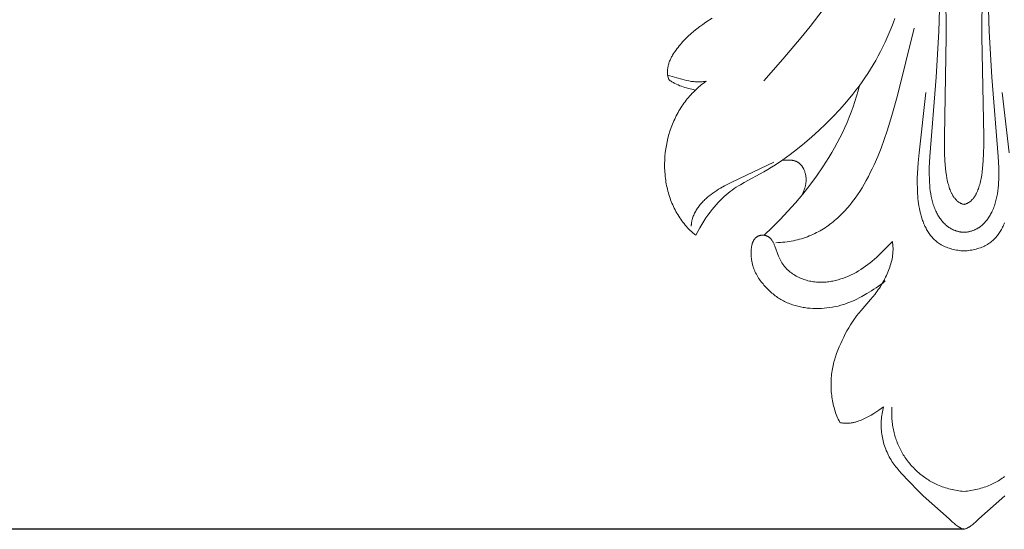
# Model space of a CAD drawing. Units: millimetres. Extents: x 5571 to 13563, y 1897 to 5268.
# Drawn here: x 6921 to 7008, y 2059 to 2104 of the extents above; entities that cross this region are included whole.
import ezdxf

# ---------------------------------------------------------------- set-up
doc = ezdxf.new("R2010")
doc.units = ezdxf.units.MM
doc.header["$PDMODE"] = 3
doc.layers.get('0').update_dxf_attribs({"lineweight": 13})
doc.layers.add('АИ_Деревянные конструкции', color=250, linetype='Continuous', lineweight=15)
doc.styles.add('style1', font='txt')
doc.dimstyles.new('1_2', dxfattribs={"dimtxt": 14, "dimasz": 6, "dimexe": 0, "dimexo": 0, "dimgap": 6, "dimtad": 1, "dimdec": 0, "dimtxsty": 'style1', "dimcen": 25, "dimclrd": 1, "dimclre": 1, "dimclrt": 1, "dimadec": 0, "dimazin": 0, "dimtfac": 1, "dimtdec": 0, "dimtmove": 0, "dimatfit": 3, "dimfxl": 1, "dimtfill": 1, "dimarcsym": 0})

# ---------------------------------------------------------------- blocks, each defined once
blk = doc.blocks.new('NPU.VRS-002-1_645_153')
for points in [[(-1.69, 59.511), (-1.58, 43.468), (-1.735, 34.622), (-1.735, 33.896), (-1.722, 33.187), (-1.69, 32.504), (-1.666, 32.174), (-1.636, 31.854), (-1.6, 31.542), (-1.557, 31.242), (-1.507, 30.953), (-1.48, 30.813), (-1.45, 30.677), (-1.418, 30.544), (-1.384, 30.414), (-1.348, 30.288), (-1.31, 30.165), (-1.269, 30.046), (-1.227, 29.931), (-1.182, 29.82), (-1.134, 29.714), (-1.109, 29.662), (-1.084, 29.611), (-1.058, 29.561), (-1.032, 29.513), (-1.004, 29.465), (-0.977, 29.419), (-0.948, 29.374), (-0.919, 29.329), (-0.889, 29.287), (-0.858, 29.245), (-0.827, 29.204), (-0.795, 29.165), (-0.763, 29.127), (-0.729, 29.09), (-0.695, 29.054), (-0.66, 29.02), (-0.625, 28.987), (-0.589, 28.955), (-0.552, 28.925), (-0.514, 28.895), (-0.475, 28.867), (-0.436, 28.841), (-0.396, 28.816), (-0.355, 28.792), (-0.314, 28.769), (-0.271, 28.748), (-0.228, 28.729), (-0.184, 28.711), (-0.139, 28.694), (-0.094, 28.679), (-0.047, 28.665), (0, 28.652)], [(1.69, 59.511), (1.58, 43.468), (1.735, 34.622), (1.735, 33.896), (1.722, 33.187), (1.69, 32.504), (1.666, 32.174), (1.636, 31.854), (1.6, 31.542), (1.557, 31.242), (1.507, 30.953), (1.48, 30.813), (1.45, 30.677), (1.418, 30.544), (1.384, 30.414), (1.348, 30.288), (1.31, 30.165), (1.269, 30.046), (1.227, 29.931), (1.182, 29.82), (1.134, 29.714), (1.109, 29.662), (1.084, 29.611), (1.058, 29.561), (1.032, 29.513), (1.004, 29.465), (0.977, 29.419), (0.948, 29.374), (0.919, 29.329), (0.889, 29.287), (0.858, 29.245), (0.827, 29.204), (0.795, 29.165), (0.763, 29.127), (0.729, 29.09), (0.695, 29.054), (0.66, 29.02), (0.625, 28.987), (0.589, 28.955), (0.552, 28.925), (0.514, 28.895), (0.475, 28.867), (0.436, 28.841), (0.396, 28.816), (0.355, 28.792), (0.314, 28.769), (0.271, 28.748), (0.228, 28.729), (0.184, 28.711), (0.139, 28.694), (0.094, 28.679), (0.047, 28.665), (0, 28.652)], [(-26.159, 40.067), (-26.163, 40.11), (-26.166, 40.153), (-26.168, 40.196), (-26.169, 40.239), (-26.17, 40.281), (-26.17, 40.324), (-26.169, 40.366), (-26.168, 40.408), (-26.162, 40.492), (-26.154, 40.574), (-26.143, 40.657), (-26.13, 40.738), (-26.114, 40.819), (-26.095, 40.899), (-26.074, 40.979), (-26.051, 41.058), (-26.026, 41.136), (-25.998, 41.214), (-25.969, 41.291), (-25.937, 41.367), (-25.904, 41.443), (-25.869, 41.518), (-25.832, 41.592), (-25.793, 41.666), (-25.753, 41.739), (-25.711, 41.811), (-25.624, 41.955), (-25.532, 42.095), (-25.435, 42.234), (-25.335, 42.369), (-25.232, 42.503), (-25.127, 42.634), (-25.02, 42.763), (-24.91, 42.889), (-24.799, 43.014), (-24.685, 43.136), (-24.57, 43.256), (-24.333, 43.489), (-24.089, 43.714), (-23.837, 43.93), (-23.579, 44.139), (-23.315, 44.339), (-23.045, 44.532), (-22.77, 44.719), (-22.208, 45.077)], [(-4.397, 66.138), (-5.379, 61.189), (-5.657, 59.962), (-5.964, 58.745), (-6.306, 57.538), (-6.493, 56.939), (-6.692, 56.343), (-6.903, 55.751), (-7.126, 55.163), (-7.361, 54.579), (-7.608, 53.999), (-7.865, 53.423), (-8.134, 52.851), (-8.702, 51.721), (-9.308, 50.609), (-9.949, 49.516), (-10.623, 48.444), (-11.326, 47.393), (-12.055, 46.364), (-12.808, 45.354), (-13.581, 44.36), (-14.373, 43.382), (-15.999, 41.456), (-17.663, 39.556)], [(-6.101, 45.058), (-6.257, 44.633), (-6.42, 44.211), (-6.592, 43.793), (-6.771, 43.377), (-6.958, 42.966), (-7.152, 42.558), (-7.355, 42.155), (-7.566, 41.756), (-7.784, 41.362), (-8.011, 40.972), (-8.246, 40.587), (-8.489, 40.208), (-8.739, 39.834), (-8.997, 39.465), (-9.262, 39.102), (-9.533, 38.744), (-9.81, 38.392), (-10.379, 37.704), (-10.967, 37.039), (-11.569, 36.397), (-12.183, 35.779), (-12.803, 35.185), (-13.429, 34.616), (-14.059, 34.072), (-14.695, 33.553), (-15.337, 33.059), (-15.987, 32.591), (-16.646, 32.149), (-16.978, 31.938), (-17.314, 31.734), (-17.652, 31.536), (-19.381, 30.597), (-19.733, 30.391), (-19.91, 30.282), (-20.087, 30.167), (-20.264, 30.048), (-20.442, 29.922), (-20.62, 29.79), (-20.798, 29.65), (-20.977, 29.503), (-21.155, 29.346), (-21.334, 29.181), (-21.513, 29.006), (-21.692, 28.821), (-21.871, 28.625), (-22.049, 28.418), (-22.228, 28.198), (-22.407, 27.966), (-22.586, 27.72), (-22.764, 27.461), (-22.943, 27.187), (-23.121, 26.898), (-23.299, 26.593), (-23.476, 26.272), (-23.654, 25.935)], [(-2.093, 47.921), (-2.217, 43.905), (-2.455, 39.894), (-3.022, 32.897), (-3.047, 32.393), (-3.064, 31.885), (-3.069, 31.373), (-3.06, 30.861), (-3.048, 30.605), (-3.031, 30.351), (-3.007, 30.098), (-2.978, 29.847), (-2.941, 29.598), (-2.896, 29.353), (-2.871, 29.231), (-2.844, 29.11), (-2.814, 28.99), (-2.782, 28.871), (-2.748, 28.753), (-2.711, 28.637), (-2.672, 28.521), (-2.631, 28.406), (-2.586, 28.293), (-2.54, 28.181), (-2.49, 28.07), (-2.437, 27.961), (-2.393, 27.873), (-2.346, 27.787), (-2.298, 27.702), (-2.247, 27.618), (-2.195, 27.535), (-2.141, 27.454), (-2.084, 27.374), (-2.026, 27.296), (-1.966, 27.22), (-1.903, 27.146), (-1.839, 27.073), (-1.773, 27.003), (-1.704, 26.935), (-1.634, 26.869), (-1.561, 26.806), (-1.487, 26.745), (-1.449, 26.716), (-1.41, 26.687), (-1.371, 26.659), (-1.331, 26.631), (-1.291, 26.605), (-1.25, 26.579), (-1.209, 26.554), (-1.167, 26.529), (-1.125, 26.505), (-1.082, 26.482), (-1.039, 26.46), (-0.995, 26.439), (-0.95, 26.418), (-0.905, 26.398), (-0.86, 26.379), (-0.813, 26.361), (-0.767, 26.344), (-0.72, 26.327), (-0.672, 26.312), (-0.623, 26.297), (-0.575, 26.284), (-0.525, 26.271), (-0.475, 26.259), (-0.425, 26.248), (-0.374, 26.238), (-0.322, 26.229), (-0.27, 26.221), (-0.217, 26.214), (-0.163, 26.208), (-0.11, 26.204), (-0.055, 26.2), (0, 26.197)], [(2.093, 47.921), (2.217, 43.905), (2.455, 39.894), (3.022, 32.897), (3.047, 32.393), (3.064, 31.885), (3.069, 31.373), (3.06, 30.861), (3.048, 30.605), (3.031, 30.351), (3.007, 30.098), (2.978, 29.847), (2.941, 29.598), (2.896, 29.353), (2.871, 29.231), (2.844, 29.11), (2.814, 28.99), (2.782, 28.871), (2.748, 28.753), (2.711, 28.637), (2.672, 28.521), (2.631, 28.406), (2.586, 28.293), (2.54, 28.181), (2.49, 28.07), (2.437, 27.961), (2.393, 27.873), (2.346, 27.787), (2.298, 27.702), (2.247, 27.618), (2.195, 27.535), (2.141, 27.454), (2.084, 27.374), (2.026, 27.296), (1.966, 27.22), (1.903, 27.146), (1.839, 27.073), (1.773, 27.003), (1.704, 26.935), (1.634, 26.869), (1.561, 26.806), (1.487, 26.745), (1.449, 26.716), (1.41, 26.687), (1.371, 26.659), (1.331, 26.631), (1.291, 26.605), (1.25, 26.579), (1.209, 26.554), (1.167, 26.529), (1.125, 26.505), (1.082, 26.482), (1.039, 26.46), (0.995, 26.439), (0.95, 26.418), (0.905, 26.398), (0.86, 26.379), (0.813, 26.361), (0.767, 26.344), (0.72, 26.327), (0.672, 26.312), (0.623, 26.297), (0.575, 26.284), (0.525, 26.271), (0.475, 26.259), (0.425, 26.248), (0.374, 26.238), (0.322, 26.229), (0.27, 26.221), (0.217, 26.214), (0.163, 26.208), (0.11, 26.204), (0.055, 26.2), (0, 26.197)], [(-4.402, 44.208), (-5.867, 38.274), (-6.3, 36.705), (-6.534, 35.924), (-6.781, 35.149), (-7.044, 34.382), (-7.322, 33.627), (-7.618, 32.887), (-7.932, 32.163), (-8.097, 31.809), (-8.267, 31.46), (-8.442, 31.117), (-8.623, 30.78), (-8.809, 30.449), (-9.001, 30.126), (-9.2, 29.809), (-9.404, 29.5), (-9.615, 29.199), (-9.832, 28.906), (-10.056, 28.622), (-10.287, 28.347), (-10.525, 28.081), (-10.77, 27.825), (-10.896, 27.7), (-11.023, 27.579), (-11.152, 27.459), (-11.283, 27.343), (-11.416, 27.229), (-11.55, 27.118), (-11.687, 27.009), (-11.826, 26.904), (-11.967, 26.801), (-12.11, 26.701), (-12.254, 26.605), (-12.401, 26.511), (-12.55, 26.42), (-12.702, 26.333), (-12.855, 26.248), (-13.01, 26.167), (-13.168, 26.089), (-13.328, 26.014), (-13.49, 25.942), (-13.654, 25.874), (-13.82, 25.81), (-13.989, 25.748), (-14.16, 25.691), (-14.333, 25.636), (-14.509, 25.586), (-14.687, 25.539), (-14.868, 25.495), (-15.051, 25.456), (-15.236, 25.42), (-15.424, 25.388), (-15.614, 25.36), (-15.807, 25.335), (-16.002, 25.315), (-16.199, 25.299), (-16.4, 25.286), (-16.603, 25.278)], [(-26.159, 40.067), (-26.044, 39.662)], [(-22.755, 39.521), (-22.866, 39.502), (-22.976, 39.487), (-23.087, 39.476), (-23.196, 39.468), (-23.305, 39.463), (-23.414, 39.462), (-23.523, 39.464), (-23.631, 39.469), (-23.738, 39.476), (-23.846, 39.487), (-23.953, 39.499), (-24.059, 39.514), (-24.166, 39.531), (-24.272, 39.55), (-24.483, 39.594), (-24.694, 39.644), (-24.904, 39.699), (-25.323, 39.819), (-26.159, 40.067)], [(-23.654, 25.935), (-23.783, 26.038), (-23.91, 26.145), (-24.032, 26.254), (-24.152, 26.366), (-24.269, 26.481), (-24.382, 26.598), (-24.492, 26.717), (-24.598, 26.839), (-24.702, 26.964), (-24.802, 27.09), (-24.9, 27.219), (-24.994, 27.35), (-25.085, 27.483), (-25.172, 27.618), (-25.257, 27.755), (-25.339, 27.893), (-25.417, 28.034), (-25.493, 28.176), (-25.565, 28.32), (-25.634, 28.465), (-25.7, 28.612), (-25.764, 28.76), (-25.824, 28.91), (-25.881, 29.061), (-25.935, 29.213), (-25.987, 29.367), (-26.035, 29.521), (-26.08, 29.676), (-26.123, 29.833), (-26.162, 29.99), (-26.199, 30.148), (-26.233, 30.306), (-26.263, 30.466), (-26.291, 30.626), (-26.316, 30.786), (-26.339, 30.947), (-26.358, 31.109), (-26.375, 31.271), (-26.399, 31.595), (-26.413, 31.921), (-26.415, 32.247), (-26.406, 32.573), (-26.386, 32.898), (-26.355, 33.223), (-26.313, 33.547), (-26.26, 33.869), (-26.196, 34.189), (-26.122, 34.506), (-26.036, 34.821), (-25.941, 35.132), (-25.834, 35.439), (-25.777, 35.591), (-25.717, 35.742), (-25.655, 35.892), (-25.59, 36.041), (-25.523, 36.188), (-25.452, 36.334), (-25.38, 36.479), (-25.305, 36.622), (-25.227, 36.764), (-25.146, 36.905), (-25.064, 37.044), (-24.978, 37.181), (-24.89, 37.317), (-24.8, 37.451), (-24.707, 37.583), (-24.611, 37.713), (-24.514, 37.842), (-24.413, 37.969), (-24.31, 38.094), (-24.205, 38.217), (-24.098, 38.338), (-23.987, 38.456), (-23.875, 38.573), (-23.76, 38.688), (-23.643, 38.8), (-23.523, 38.91), (-23.401, 39.018), (-23.276, 39.123), (-23.149, 39.226), (-23.02, 39.327), (-22.888, 39.425), (-22.755, 39.521)], [(-26.044, 39.662), (-25.979, 39.615), (-25.913, 39.569), (-25.846, 39.525), (-25.779, 39.483), (-25.711, 39.442), (-25.642, 39.402), (-25.573, 39.364), (-25.503, 39.327), (-25.362, 39.257), (-25.218, 39.192), (-25.072, 39.131), (-24.924, 39.074), (-24.775, 39.022), (-24.625, 38.973), (-24.473, 38.928), (-24.32, 38.886), (-24.011, 38.811), (-23.701, 38.745)], [(-9.211, 39.171), (-9.336, 38.689), (-9.473, 38.211), (-9.622, 37.737), (-9.781, 37.268), (-9.951, 36.802), (-10.132, 36.341), (-10.323, 35.884), (-10.523, 35.431), (-10.734, 34.982), (-10.953, 34.538), (-11.182, 34.098), (-11.42, 33.662), (-11.667, 33.231), (-11.921, 32.804), (-12.184, 32.382), (-12.455, 31.965), (-13.019, 31.144), (-13.611, 30.341), (-14.23, 29.558), (-14.872, 28.794), (-15.536, 28.051), (-16.221, 27.327), (-16.922, 26.624), (-17.64, 25.941)], [(0, 24.55), (-0.136, 24.561), (-0.272, 24.574), (-0.407, 24.591), (-0.541, 24.611), (-0.674, 24.633), (-0.806, 24.659), (-0.936, 24.688), (-1.065, 24.72), (-1.191, 24.756), (-1.316, 24.794), (-1.439, 24.836), (-1.558, 24.881), (-1.676, 24.93), (-1.79, 24.982), (-1.846, 25.009), (-1.901, 25.038), (-1.956, 25.067), (-2.009, 25.097), (-2.056, 25.124), (-2.103, 25.152), (-2.194, 25.211), (-2.282, 25.272), (-2.367, 25.335), (-2.45, 25.402), (-2.53, 25.47), (-2.608, 25.541), (-2.683, 25.615), (-2.755, 25.69), (-2.826, 25.768), (-2.894, 25.848), (-2.959, 25.929), (-3.022, 26.013), (-3.083, 26.098), (-3.142, 26.186), (-3.198, 26.275), (-3.253, 26.365), (-3.305, 26.458), (-3.355, 26.551), (-3.404, 26.646), (-3.45, 26.743), (-3.494, 26.841), (-3.537, 26.94), (-3.577, 27.04), (-3.616, 27.141), (-3.653, 27.243), (-3.722, 27.449), (-3.785, 27.659), (-3.841, 27.871), (-3.892, 28.085), (-3.937, 28.301), (-3.976, 28.518), (-4.01, 28.737), (-4.039, 28.957), (-4.064, 29.178), (-4.084, 29.4), (-4.1, 29.623), (-4.12, 30.071), (-4.127, 30.52), (-4.121, 30.97), (-4.104, 31.42), (-4.048, 32.314), (-3.967, 33.203), (-3.374, 38.529)], [(0, 24.55), (0.136, 24.561), (0.272, 24.574), (0.407, 24.591), (0.541, 24.611), (0.674, 24.633), (0.806, 24.659), (0.936, 24.688), (1.065, 24.72), (1.191, 24.756), (1.316, 24.794), (1.439, 24.836), (1.558, 24.881), (1.676, 24.93), (1.79, 24.982), (1.846, 25.009), (1.901, 25.038), (1.956, 25.067), (2.009, 25.097), (2.056, 25.124), (2.103, 25.152), (2.194, 25.211), (2.282, 25.272), (2.367, 25.335), (2.45, 25.402), (2.53, 25.47), (2.608, 25.541), (2.683, 25.615), (2.755, 25.69), (2.826, 25.768), (2.894, 25.848), (2.959, 25.929), (3.022, 26.013), (3.083, 26.098), (3.142, 26.186), (3.198, 26.275), (3.253, 26.365), (3.305, 26.458), (3.355, 26.551), (3.404, 26.646), (3.45, 26.743), (3.494, 26.841), (3.537, 26.94), (3.577, 27.04)], [(3.967, 33.203), (3.374, 38.529)], [(-16.772, 32.397), (-20.411, 30.66), (-20.771, 30.481), (-21.127, 30.294), (-21.476, 30.096), (-21.648, 29.993), (-21.818, 29.886), (-21.986, 29.776), (-22.151, 29.661), (-22.313, 29.541), (-22.473, 29.416), (-22.629, 29.287), (-22.781, 29.152), (-22.856, 29.082), (-22.929, 29.011), (-23.001, 28.939), (-23.071, 28.866), (-23.14, 28.792), (-23.207, 28.716), (-23.273, 28.639), (-23.336, 28.56), (-23.398, 28.481), (-23.457, 28.4), (-23.515, 28.318), (-23.57, 28.235), (-23.622, 28.15), (-23.673, 28.065), (-23.72, 27.978), (-23.766, 27.89), (-23.808, 27.801), (-23.847, 27.71), (-23.884, 27.619), (-23.917, 27.526), (-23.948, 27.432), (-23.962, 27.385), (-23.975, 27.337), (-23.987, 27.29), (-23.998, 27.241), (-24.009, 27.193), (-24.019, 27.144), (-24.027, 27.095), (-24.035, 27.046), (-24.042, 26.996), (-24.048, 26.946), (-24.054, 26.896), (-24.058, 26.846), (-24.061, 26.795), (-24.063, 26.744)], [(-16.064, 32.538), (-15.881, 32.557), (-15.789, 32.564), (-15.698, 32.57), (-15.608, 32.573), (-15.518, 32.574), (-15.429, 32.573), (-15.342, 32.569), (-15.299, 32.565), (-15.256, 32.561), (-15.213, 32.557), (-15.171, 32.551), (-15.129, 32.544), (-15.088, 32.537), (-15.047, 32.528), (-15.007, 32.519), (-14.967, 32.508), (-14.928, 32.497), (-14.89, 32.484), (-14.852, 32.471), (-14.814, 32.456), (-14.778, 32.44), (-14.76, 32.431), (-14.742, 32.423), (-14.724, 32.414), (-14.706, 32.404), (-14.68, 32.389), (-14.653, 32.373), (-14.627, 32.356), (-14.602, 32.339), (-14.576, 32.321), (-14.552, 32.302), (-14.528, 32.282), (-14.504, 32.262), (-14.481, 32.241), (-14.458, 32.22), (-14.435, 32.198), (-14.414, 32.175), (-14.392, 32.152), (-14.371, 32.128), (-14.351, 32.104), (-14.331, 32.079), (-14.311, 32.053), (-14.292, 32.027), (-14.274, 32.001), (-14.255, 31.974), (-14.238, 31.946), (-14.221, 31.918), (-14.204, 31.89), (-14.188, 31.861), (-14.172, 31.832), (-14.157, 31.802), (-14.142, 31.772), (-14.128, 31.742), (-14.101, 31.68), (-14.076, 31.616), (-14.053, 31.552), (-14.032, 31.486), (-14.013, 31.42), (-13.996, 31.352), (-13.981, 31.284), (-13.968, 31.215), (-13.957, 31.146), (-13.948, 31.076), (-13.941, 31.006), (-13.937, 30.936), (-13.934, 30.866), (-13.934, 30.796), (-13.935, 30.726), (-13.939, 30.656), (-13.945, 30.587), (-13.953, 30.518), (-13.964, 30.448), (-13.976, 30.379), (-13.991, 30.31), (-14.008, 30.243), (-14.026, 30.175), (-14.046, 30.108), (-14.068, 30.042), (-14.091, 29.976), (-14.141, 29.845), (-14.195, 29.715), (-14.312, 29.458)], [(-6.323, 25.394), (-7.371, 24.334), (-7.729, 23.989), (-7.913, 23.821), (-8.101, 23.658), (-8.293, 23.499), (-8.489, 23.345), (-8.689, 23.197), (-8.893, 23.054), (-9.1, 22.918), (-9.311, 22.788), (-9.525, 22.665), (-9.743, 22.549), (-9.964, 22.441), (-10.188, 22.339), (-10.415, 22.246), (-10.643, 22.16), (-10.874, 22.081), (-11.107, 22.011), (-11.225, 21.979), (-11.342, 21.949), (-11.46, 21.922), (-11.579, 21.896), (-11.697, 21.873), (-11.816, 21.853), (-11.936, 21.835), (-12.056, 21.819), (-12.176, 21.807), (-12.297, 21.797), (-12.418, 21.79), (-12.539, 21.786), (-12.661, 21.786), (-12.783, 21.788), (-12.906, 21.794), (-13.028, 21.803), (-13.151, 21.815), (-13.275, 21.831), (-13.398, 21.85), (-13.521, 21.873), (-13.643, 21.899), (-13.765, 21.928), (-13.887, 21.961), (-14.007, 21.997), (-14.127, 22.036), (-14.245, 22.079), (-14.362, 22.125), (-14.478, 22.174), (-14.592, 22.226), (-14.704, 22.282), (-14.814, 22.341), (-14.921, 22.403), (-15.027, 22.469), (-15.13, 22.537), (-15.23, 22.609), (-15.328, 22.684), (-15.375, 22.723), (-15.423, 22.763), (-15.469, 22.803), (-15.515, 22.845), (-15.56, 22.887), (-15.604, 22.93), (-15.647, 22.974), (-15.69, 23.019), (-15.732, 23.064), (-15.773, 23.111), (-15.813, 23.158), (-15.853, 23.206), (-15.892, 23.256), (-15.929, 23.306), (-15.966, 23.357), (-16.002, 23.408), (-16.038, 23.461), (-16.072, 23.515), (-16.105, 23.569), (-16.138, 23.624), (-16.17, 23.681), (-16.2, 23.738), (-16.23, 23.796), (-16.259, 23.855), (-16.313, 23.976), (-16.365, 24.099), (-16.687, 24.976), (-16.735, 25.093), (-16.76, 25.15), (-16.785, 25.205), (-16.811, 25.26), (-16.839, 25.313), (-16.867, 25.364), (-16.896, 25.414), (-16.926, 25.462), (-16.941, 25.485), (-16.957, 25.508), (-16.973, 25.53), (-16.99, 25.552), (-17.006, 25.574), (-17.024, 25.594), (-17.041, 25.615), (-17.059, 25.635), (-17.077, 25.654), (-17.095, 25.672), (-17.114, 25.69), (-17.134, 25.708), (-17.153, 25.725), (-17.173, 25.741), (-17.194, 25.756), (-17.214, 25.772), (-17.235, 25.786), (-17.256, 25.8), (-17.278, 25.813), (-17.3, 25.826), (-17.322, 25.838), (-17.344, 25.849), (-17.366, 25.86), (-17.389, 25.87), (-17.412, 25.88), (-17.435, 25.889), (-17.458, 25.897), (-17.482, 25.905), (-17.505, 25.912), (-17.529, 25.919), (-17.553, 25.925), (-17.577, 25.93), (-17.601, 25.935), (-17.625, 25.939), (-17.649, 25.942), (-17.673, 25.945), (-17.697, 25.947), (-17.722, 25.949), (-17.746, 25.95), (-17.77, 25.95), (-17.795, 25.95), (-17.819, 25.949), (-17.843, 25.947), (-17.867, 25.945), (-17.891, 25.942), (-17.915, 25.939), (-17.939, 25.935), (-17.963, 25.93), (-17.986, 25.924), (-18.01, 25.918), (-18.033, 25.912), (-18.056, 25.904), (-18.079, 25.896), (-18.102, 25.887), (-18.125, 25.878), (-18.147, 25.868), (-18.169, 25.857), (-18.191, 25.846), (-18.213, 25.834), (-18.234, 25.822), (-18.255, 25.808), (-18.276, 25.794), (-18.297, 25.78), (-18.317, 25.764), (-18.337, 25.748), (-18.356, 25.732), (-18.375, 25.714), (-18.394, 25.696), (-18.412, 25.678), (-18.43, 25.659), (-18.448, 25.639), (-18.465, 25.618), (-18.482, 25.596), (-18.498, 25.574), (-18.513, 25.552), (-18.529, 25.528), (-18.543, 25.504), (-18.558, 25.48), (-18.572, 25.454), (-18.585, 25.428), (-18.598, 25.402), (-18.61, 25.375), (-18.622, 25.347), (-18.634, 25.319), (-18.645, 25.29), (-18.656, 25.261), (-18.666, 25.231), (-18.676, 25.201), (-18.694, 25.139), (-18.711, 25.075), (-18.726, 25.01), (-18.739, 24.943), (-18.75, 24.875), (-18.76, 24.805), (-18.769, 24.734), (-18.776, 24.662), (-18.781, 24.59), (-18.784, 24.516), (-18.787, 24.442), (-18.787, 24.367), (-18.786, 24.291), (-18.784, 24.215), (-18.78, 24.139), (-18.775, 24.063), (-18.769, 23.987), (-18.761, 23.911), (-18.752, 23.835), (-18.741, 23.76), (-18.729, 23.685), (-18.716, 23.611), (-18.702, 23.537), (-18.686, 23.465), (-18.669, 23.393), (-18.651, 23.322), (-18.632, 23.252), (-18.612, 23.184), (-18.59, 23.116), (-18.568, 23.05), (-18.544, 22.984), (-18.519, 22.919), (-18.494, 22.855), (-18.467, 22.793), (-18.44, 22.731), (-18.382, 22.609), (-18.321, 22.491), (-18.256, 22.376), (-18.189, 22.264), (-18.118, 22.155), (-18.046, 22.048), (-17.97, 21.944), (-17.893, 21.841), (-17.814, 21.741), (-17.733, 21.643), (-17.65, 21.547), (-17.482, 21.358), (-17.308, 21.177), (-17.219, 21.089), (-17.129, 21.003), (-17.037, 20.918), (-16.944, 20.836), (-16.85, 20.756), (-16.754, 20.678), (-16.656, 20.602), (-16.558, 20.529), (-16.457, 20.458), (-16.356, 20.39), (-16.252, 20.324), (-16.148, 20.26), (-16.041, 20.2), (-15.933, 20.142), (-15.824, 20.086), (-15.713, 20.033), (-15.601, 19.983), (-15.488, 19.936), (-15.374, 19.89), (-15.259, 19.848), (-15.142, 19.807), (-15.025, 19.77), (-14.907, 19.734), (-14.789, 19.701), (-14.669, 19.671), (-14.549, 19.642), (-14.429, 19.616), (-14.308, 19.593), (-14.186, 19.571), (-14.065, 19.552), (-13.943, 19.535), (-13.82, 19.52), (-13.575, 19.496), (-13.329, 19.481), (-13.082, 19.474), (-12.835, 19.475), (-12.588, 19.484), (-12.34, 19.5), (-12.093, 19.523), (-11.846, 19.554), (-11.601, 19.592), (-11.356, 19.639), (-11.113, 19.693), (-10.871, 19.756), (-10.751, 19.79), (-10.631, 19.827), (-10.512, 19.865), (-10.394, 19.906), (-10.159, 19.994), (-9.927, 20.09), (-9.697, 20.194), (-9.469, 20.303), (-9.244, 20.418), (-9.022, 20.537), (-8.585, 20.786), (-8.158, 21.043), (-7.949, 21.177), (-7.743, 21.314), (-7.539, 21.455), (-7.339, 21.6), (-7.142, 21.751), (-6.948, 21.908)], [(-6.323, 25.394), (-6.31, 25.314), (-6.299, 25.234), (-6.289, 25.155), (-6.281, 25.076), (-6.275, 24.997), (-6.27, 24.919), (-6.266, 24.841), (-6.264, 24.763), (-6.264, 24.686), (-6.265, 24.609), (-6.268, 24.532), (-6.271, 24.456), (-6.277, 24.38), (-6.283, 24.304), (-6.301, 24.154), (-6.323, 24.004), (-6.35, 23.855), (-6.382, 23.707), (-6.419, 23.559), (-6.459, 23.413), (-6.504, 23.266), (-6.552, 23.12), (-6.605, 22.975), (-6.66, 22.829), (-6.719, 22.684), (-6.781, 22.539), (-6.846, 22.395), (-6.915, 22.252), (-6.986, 22.109), (-7.06, 21.967), (-7.137, 21.827), (-7.217, 21.687), (-7.299, 21.549), (-7.384, 21.412), (-7.472, 21.276), (-7.561, 21.142), (-7.654, 21.01), (-7.748, 20.88), (-7.845, 20.752), (-8.044, 20.501), (-8.249, 20.257), (-9.085, 19.307), (-9.288, 19.067), (-9.482, 18.821), (-9.576, 18.696), (-9.668, 18.57), (-9.845, 18.312), (-10.013, 18.048), (-10.174, 17.78), (-10.327, 17.506), (-10.475, 17.229), (-10.616, 16.948), (-10.752, 16.664), (-10.883, 16.378), (-11.009, 16.089), (-11.128, 15.798), (-11.239, 15.504), (-11.341, 15.208), (-11.433, 14.909), (-11.475, 14.758), (-11.514, 14.607), (-11.55, 14.455), (-11.583, 14.303), (-11.613, 14.149), (-11.639, 13.996), (-11.662, 13.841), (-11.682, 13.686), (-11.699, 13.531), (-11.713, 13.375), (-11.723, 13.219), (-11.73, 13.063), (-11.734, 12.907), (-11.735, 12.75), (-11.733, 12.594), (-11.728, 12.437), (-11.72, 12.281), (-11.708, 12.124), (-11.694, 11.968), (-11.677, 11.812), (-11.656, 11.656), (-11.633, 11.501), (-11.606, 11.346), (-11.577, 11.192), (-11.544, 11.038), (-11.508, 10.886), (-11.468, 10.734), (-11.425, 10.583), (-11.379, 10.433), (-11.329, 10.284), (-11.276, 10.137), (-11.219, 9.99), (-11.158, 9.846), (-11.094, 9.702), (-11.026, 9.561), (-10.954, 9.421)], [(-10.954, 9.421), (-10.887, 9.406), (-10.821, 9.393), (-10.754, 9.382), (-10.688, 9.373), (-10.622, 9.365), (-10.556, 9.359), (-10.49, 9.355), (-10.424, 9.353), (-10.358, 9.352), (-10.293, 9.353), (-10.227, 9.355), (-10.162, 9.359), (-10.097, 9.365), (-10.032, 9.371), (-9.968, 9.38), (-9.903, 9.389), (-9.839, 9.4), (-9.775, 9.413), (-9.711, 9.426), (-9.647, 9.441), (-9.584, 9.457), (-9.52, 9.475), (-9.394, 9.513), (-9.269, 9.555), (-9.145, 9.601), (-9.022, 9.651), (-8.899, 9.704), (-8.778, 9.761), (-8.658, 9.82), (-8.539, 9.883), (-8.421, 9.947), (-8.188, 10.082), (-7.96, 10.222), (-7.521, 10.512), (-7.104, 10.8)], [(-7.104, 10.8), (-7.142, 10.65), (-7.176, 10.501), (-7.207, 10.351), (-7.234, 10.201), (-7.257, 10.051), (-7.276, 9.902), (-7.291, 9.752), (-7.303, 9.602), (-7.31, 9.452), (-7.314, 9.302), (-7.314, 9.152), (-7.31, 9.002), (-7.303, 8.853), (-7.291, 8.703), (-7.276, 8.554), (-7.256, 8.404), (-7.233, 8.255), (-7.206, 8.106), (-7.176, 7.957), (-7.141, 7.809), (-7.103, 7.662), (-7.061, 7.516), (-7.015, 7.37), (-6.966, 7.226), (-6.913, 7.082), (-6.856, 6.94), (-6.796, 6.8), (-6.732, 6.661), (-6.665, 6.524), (-6.594, 6.389), (-6.52, 6.255), (-6.442, 6.124), (-6.361, 5.995), (-6.277, 5.868), (-6.19, 5.743), (-6.1, 5.621), (-6.008, 5.499), (-5.913, 5.38), (-5.717, 5.145), (-5.515, 4.915), (-4.883, 4.245), (-4.027, 3.374), (-3.592, 2.95), (-1.319, 0.92), (-1.009, 0.638), (-0.852, 0.501), (-0.772, 0.436), (-0.692, 0.373), (-0.61, 0.312), (-0.527, 0.255), (-0.486, 0.228), (-0.443, 0.201), (-0.401, 0.176), (-0.358, 0.151), (-0.315, 0.128), (-0.271, 0.106), (-0.227, 0.085), (-0.183, 0.065), (-0.138, 0.047), (-0.092, 0.03), (-0.046, 0.014), (0, 0)], [(-6.37, 10.775), (-6.377, 10.64), (-6.382, 10.505), (-6.384, 10.371), (-6.384, 10.237), (-6.382, 10.102), (-6.377, 9.968), (-6.37, 9.835), (-6.36, 9.701), (-6.349, 9.568), (-6.334, 9.436), (-6.318, 9.304), (-6.299, 9.172), (-6.278, 9.041), (-6.254, 8.91), (-6.228, 8.78), (-6.2, 8.65), (-6.169, 8.522), (-6.136, 8.393), (-6.101, 8.266), (-6.063, 8.139), (-6.023, 8.014), (-5.981, 7.889), (-5.936, 7.765), (-5.889, 7.642), (-5.839, 7.52), (-5.788, 7.398), (-5.734, 7.278), (-5.677, 7.159), (-5.618, 7.042), (-5.557, 6.925), (-5.494, 6.81), (-5.428, 6.695), (-5.36, 6.583), (-5.29, 6.471), (-5.218, 6.361), (-5.143, 6.252), (-5.066, 6.145), (-4.987, 6.039), (-4.906, 5.935), (-4.823, 5.832), (-4.738, 5.731), (-4.652, 5.631), (-4.563, 5.533), (-4.472, 5.437), (-4.38, 5.342), (-4.285, 5.25), (-4.19, 5.159), (-4.092, 5.07), (-3.993, 4.982), (-3.892, 4.897), (-3.789, 4.814), (-3.686, 4.733), (-3.58, 4.653), (-3.473, 4.576), (-3.365, 4.501), (-3.256, 4.428), (-3.145, 4.358), (-3.033, 4.289), (-2.92, 4.223), (-2.805, 4.159), (-2.689, 4.097), (-2.573, 4.038), (-2.455, 3.981), (-2.336, 3.927), (-2.198, 3.867), (-2.058, 3.81), (-1.917, 3.757), (-1.775, 3.707), (-1.632, 3.66), (-1.488, 3.616), (-1.343, 3.576), (-1.197, 3.538), (-1.05, 3.504), (-0.902, 3.473), (-0.753, 3.445), (-0.604, 3.42), (-0.454, 3.397), (-0.303, 3.378), (-0.152, 3.362), (0, 3.349)], [(3.592, 2.95), (1.319, 0.92), (1.009, 0.638), (0.852, 0.501), (0.772, 0.436), (0.692, 0.373), (0.61, 0.312), (0.527, 0.255), (0.486, 0.228), (0.443, 0.201), (0.401, 0.176), (0.358, 0.151), (0.315, 0.128), (0.271, 0.106), (0.227, 0.085), (0.183, 0.065), (0.138, 0.047), (0.092, 0.03), (0.046, 0.014), (0, 0)], [(3.58, 4.653), (3.473, 4.576), (3.365, 4.501), (3.256, 4.428), (3.145, 4.358), (3.033, 4.289), (2.92, 4.223), (2.805, 4.159), (2.689, 4.097), (2.573, 4.038), (2.455, 3.981), (2.336, 3.927), (2.198, 3.867), (2.058, 3.81), (1.917, 3.757), (1.775, 3.707), (1.632, 3.66), (1.488, 3.616), (1.343, 3.576), (1.197, 3.538), (1.05, 3.504), (0.902, 3.473), (0.753, 3.445), (0.604, 3.42), (0.454, 3.397), (0.303, 3.378), (0.152, 3.362), (0, 3.349)]]:
    blk.add_lwpolyline(points)
blk = doc.blocks.new('*D23')
at = {"layer": 'Defpoints', "color": 0, "lineweight": 50, "transparency": 16777216}
for p in [(6887.716, 4371.277), (6429.335, 2059.229), (7004.233, 2059.229)]:
    blk.add_point(p, dxfattribs=at)
at = {"layer": 'АИ_Деревянные конструкции', "color": 251, "lineweight": -2, "transparency": 16777216}
for p, q in [((6887.716, 4371.277), (6429.335, 4371.277)), ((6429.335, 4331.277), (6429.335, 2099.229)), ((7004.233, 2059.229), (6429.335, 2059.229))]:
    blk.add_line(p, q, dxfattribs=at)
at = {"layer": 'АИ_Деревянные конструкции', "color": 251, "lineweight": 50, "transparency": 16777216}
for points in [[(6422.668, 4331.277), (6436.001, 4331.277), (6429.335, 4371.277)], [(6422.668, 2099.229), (6436.001, 2099.229), (6429.335, 2059.229)]]:
    blk.add_solid(points, dxfattribs=at)
at = {"layer": 'АИ_Деревянные конструкции', "color": 251, "transparency": 16777216, "insert": (6393.989, 3215.253), "char_height": 40, "attachment_point": 5, "rotation": 90, "style": 'style1', "bg_fill": 3, "box_fill_scale": 1.1, "bg_fill_color": 256, "bg_fill_true_color": 13158600, "bg_fill_transparency": 0}
blk.add_mtext('2312', dxfattribs=at)

msp = doc.modelspace()

# ---------------------------------------------------------------- block references
msp.add_blockref('NPU.VRS-002-1_645_153', (7004.233, 2059.229))

# ---------------------------------------------------------------- next in the draw order: dimensions: what is measured, and where the dimension line sits
at = {"layer": 'АИ_Деревянные конструкции'}
dim = msp.add_linear_dim(base=(6429.335, 2059.229), p1=(6887.716, 4371.277), p2=(7004.233, 2059.229), angle=90, dimstyle='1_2', override={"dimtxt": 40, "dimasz": 40, "dimgap": 15, "dimrnd": 1, "dimclrd": 251, "dimclre": 251, "dimclrt": 251, "dimfxl": 30}, dxfattribs=at)
dim.commit()
dim.dimension.update_dxf_attribs({"geometry": '*D23', "text_midpoint": (6393.989, 3215.253)})

doc.saveas('drawing.dxf')
